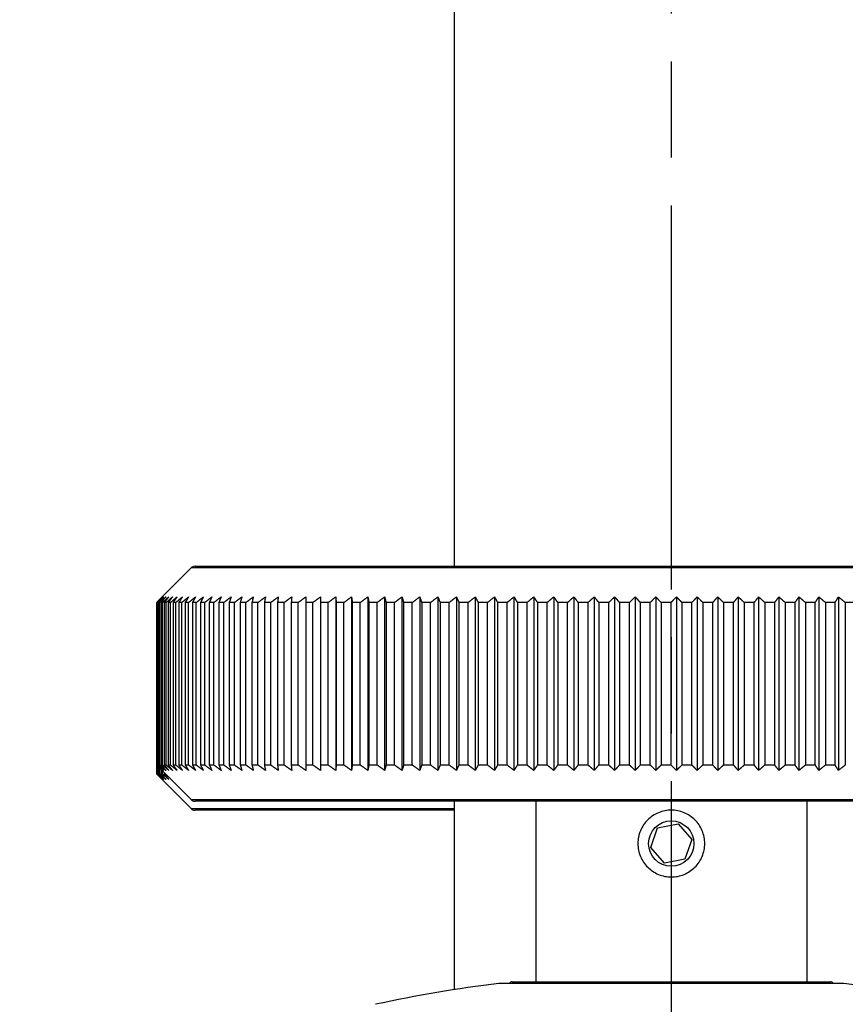
# Model space of a CAD drawing. Units: millimetres. Extents: x 30 to 1084, y 30 to 758.
# Drawn here: x 174 to 220, y 304 to 359 of the extents above; entities that cross this region are included whole.
import ezdxf

# ---------------------------------------------------------------- set-up
doc = ezdxf.new("R2010")
doc.units = ezdxf.units.MM
doc.header["$LTSCALE"] = 3.75
doc.linetypes.add('CHAIN', pattern=[0.3543, 0.2362, -0.0295, 0.0591, -0.0295])
doc.linetypes.add('DASH_DOT', pattern=[0.182, 0.1181, -0.0295, 0.0049, -0.0295])
for name, color, linetype, lineweight, true_color in [('Centerline (ISO)', 1, 'DASH_DOT', 25, 0xff0000), ('Dimension (ISO)', 7, 'Continuous', 18, 0x00003f), ('Visible (ISO)', 7, 'Continuous', 25, 0x00003f), ('Visible Narrow (ISO)', 7, 'Continuous', 25, 0x00003f)]:
    doc.layers.add(name, color=color, linetype=linetype, lineweight=lineweight, true_color=true_color)
doc.styles.add('Samuel Heath (ISO)', font='tahoma.ttf')
doc.dimstyles.new('Samuel Heath (ISO)', dxfattribs={"dimscale": 3.75, "dimtxt": 3, "dimasz": 2.5, "dimexe": 1, "dimexo": 1.5, "dimgap": 0.762, "dimtad": 0, "dimtih": 1, "dimtoh": 1, "dimrnd": 1e-08, "dimzin": 0, "dimdsep": 46, "dimtxsty": 'Samuel Heath (ISO)', "dimcen": 0.09, "dimdle": 10, "dimclrd": 256, "dimclre": 256, "dimclrt": 256, "dimazin": 0, "dimtfac": 1, "dimtmove": 0, "dimatfit": 3, "dimfxl": 0, "dimtolj": 1, "dimtzin": 0, "dimlwd": 15, "dimlwe": 15, "dimarcsym": 0})

# ---------------------------------------------------------------- blocks, each defined once
blk = doc.blocks.new('*D10')
at = {"layer": 'Defpoints', "color": 0, "transparency": 16777216}
for p in [(136.605, 420.598), (252.169, 420.598), (182.469, 284.798)]:
    blk.add_point(p, dxfattribs=at)
at = {"layer": 'Dimension (ISO)', "color": 176, "lineweight": 15, "true_color": 0x000080, "transparency": 16777216}
for p, q in [((246.544, 420.598), (132.855, 420.598)), ((136.605, 411.223), (136.605, 361.437)), ((136.605, 294.173), (136.605, 343.959)), ((176.844, 284.798), (132.855, 284.798))]:
    blk.add_line(p, q, dxfattribs=at)
at = {"layer": 'Dimension (ISO)', "color": 176, "true_color": 0x000080, "transparency": 16777216}
for points in [[(135.043, 411.223), (138.168, 411.223), (136.605, 420.598)], [(135.043, 294.173), (138.168, 294.173), (136.605, 284.798)]]:
    blk.add_solid(points, dxfattribs=at)
at = {"layer": 'Dimension (ISO)', "color": 176, "lineweight": 18, "true_color": 0x000080, "transparency": 16777216, "insert": (136.605, 358.58), "char_height": 11.25, "attachment_point": 2, "style": 'Samuel Heath (ISO)'}
blk.add_mtext('\\A1;135.80', dxfattribs=at)

msp = doc.modelspace()

# ---------------------------------------------------------------- linework, layer by layer
at = {"layer": 'Centerline (ISO)', "linetype": 'CHAIN', "ltscale": 23.990969}
msp.add_line((210.1686, 412.0186), (210.1686, 153.7297), dxfattribs=at)
at = {"layer": 'Visible (ISO)'}
for p, q in [((198.1686, 328.2979), (198.1686, 366.5979)), ((183.5807, 328.21), (181.9686, 326.5979)), ((183.7928, 328.2979), (236.5443, 328.2979)), ((190.7397, 326.5979), (190.7397, 316.9979)), ((191.584, 326.5979), (191.584, 316.9979)), ((192.4588, 326.5979), (192.4588, 316.9979)), ((193.3627, 326.5979), (193.3627, 316.9979)), ((194.2942, 326.5979), (194.2942, 316.9979)), ((195.2518, 326.5979), (195.2518, 316.9979)), ((196.2339, 326.5979), (196.2339, 316.9979)), ((197.2389, 326.5979), (197.2389, 316.9979)), ((198.2651, 326.5979), (198.2651, 316.9979)), ((199.3109, 326.5979), (199.3109, 316.9979)), ((200.3746, 326.5979), (200.3746, 316.9979)), ((201.4543, 326.5979), (201.4543, 316.9979)), ((202.5483, 326.5979), (202.5483, 316.9979)), ((203.6549, 326.5979), (203.6549, 316.9979)), ((204.7722, 326.5979), (204.7722, 316.9979)), ((205.8983, 326.5979), (205.8983, 316.9979)), ((207.0315, 326.5979), (207.0315, 316.9979)), ((208.1698, 326.5979), (208.1698, 316.9979)), ((209.3114, 326.5979), (209.3114, 316.9979)), ((210.4544, 326.5979), (210.4544, 316.9979)), ((211.5969, 326.5979), (211.5969, 316.9979)), ((212.7371, 326.5979), (212.7371, 316.9979)), ((213.873, 326.5979), (213.873, 316.9979)), ((215.0029, 326.5979), (215.0029, 316.9979)), ((216.1248, 326.5979), (216.1248, 316.9979)), ((217.237, 326.5979), (217.237, 316.9979)), ((218.3375, 326.5979), (218.3375, 316.9979)), ((219.4246, 326.5979), (219.4246, 316.9979)), ((181.6815, 326.2979), (181.6701, 326.2979)), ((181.6701, 326.2979), (181.6701, 317.2979)), ((181.6815, 317.2979), (181.6815, 326.2979)), ((181.7396, 326.2979), (181.7056, 326.2979)), ((181.7056, 326.2979), (181.7056, 317.2979)), ((181.7396, 317.2979), (181.7396, 326.2979)), ((181.8444, 326.2979), (181.7879, 326.2979)), ((181.7879, 326.2979), (181.7879, 317.2979)), ((181.8444, 317.2979), (181.8444, 326.2979)), ((181.9958, 326.2979), (181.9168, 326.2979)), ((181.9168, 326.2979), (181.9168, 317.2979)), ((181.9958, 317.2979), (181.9958, 326.2979)), ((182.1934, 326.2979), (182.0921, 326.2979)), ((182.0921, 326.2979), (182.0921, 317.2979)), ((182.1934, 317.2979), (182.1934, 326.2979)), ((182.437, 326.2979), (182.3136, 326.2979)), ((182.3136, 326.2979), (182.3136, 317.2979)), ((182.437, 317.2979), (182.437, 326.2979)), ((182.7262, 326.2979), (182.5808, 326.2979)), ((182.5808, 326.2979), (182.5808, 317.2979)), ((182.7262, 317.2979), (182.7262, 326.2979)), ((183.0605, 326.2979), (182.8933, 326.2979)), ((182.8933, 326.2979), (182.8933, 317.2979)), ((183.0605, 317.2979), (183.0605, 326.2979)), ((183.4393, 326.2979), (183.2507, 326.2979)), ((183.2507, 326.2979), (183.2507, 317.2979)), ((183.4393, 317.2979), (183.4393, 326.2979)), ((183.862, 326.2979), (183.6523, 326.2979)), ((183.6523, 326.2979), (183.6523, 317.2979)), ((183.862, 317.2979), (183.862, 326.2979)), ((184.328, 326.2979), (184.0974, 326.2979)), ((184.0974, 326.2979), (184.0974, 317.2979)), ((184.328, 317.2979), (184.328, 326.2979)), ((184.8364, 326.2979), (184.5854, 326.2979)), ((184.5854, 326.2979), (184.5854, 317.2979)), ((184.8364, 317.2979), (184.8364, 326.2979)), ((185.3864, 326.2979), (185.1154, 326.2979)), ((185.1154, 326.2979), (185.1154, 317.2979)), ((185.3864, 317.2979), (185.3864, 326.2979)), ((185.9771, 326.2979), (185.6866, 326.2979)), ((185.6866, 326.2979), (185.6866, 317.2979)), ((185.9771, 317.2979), (185.9771, 326.2979)), ((186.6076, 326.2979), (186.298, 326.2979)), ((186.298, 326.2979), (186.298, 317.2979)), ((186.6076, 317.2979), (186.6076, 326.2979)), ((187.2768, 326.2979), (186.9486, 326.2979)), ((186.9486, 326.2979), (186.9486, 317.2979)), ((187.2768, 317.2979), (187.2768, 326.2979)), ((187.9836, 326.2979), (187.6374, 326.2979)), ((187.6374, 326.2979), (187.6374, 317.2979)), ((187.9836, 317.2979), (187.9836, 326.2979)), ((188.7269, 326.2979), (188.3631, 326.2979)), ((188.3631, 326.2979), (188.3631, 317.2979)), ((188.7269, 317.2979), (188.7269, 326.2979)), ((189.5054, 326.2979), (189.1248, 326.2979)), ((189.1248, 326.2979), (189.1248, 317.2979)), ((189.5054, 317.2979), (189.5054, 326.2979)), ((190.3178, 326.2979), (189.9209, 326.2979)), ((189.9209, 326.2979), (189.9209, 317.2979)), ((190.3178, 317.2979), (190.3178, 326.2979)), ((191.1628, 326.2979), (190.7504, 326.2979)), ((190.7504, 326.2979), (190.7504, 317.2979)), ((191.1628, 317.2979), (191.1628, 326.2979)), ((192.0391, 326.2979), (191.6118, 326.2979)), ((191.6118, 326.2979), (191.6118, 317.2979)), ((192.0391, 317.2979), (192.0391, 326.2979)), ((192.9452, 326.2979), (192.5036, 326.2979)), ((192.5036, 326.2979), (192.5036, 317.2979)), ((192.9452, 317.2979), (192.9452, 326.2979)), ((193.8795, 326.2979), (193.4245, 326.2979)), ((193.4245, 326.2979), (193.4245, 317.2979)), ((193.8795, 317.2979), (193.8795, 326.2979)), ((194.8407, 326.2979), (194.3729, 326.2979)), ((194.3729, 326.2979), (194.3729, 317.2979)), ((194.8407, 317.2979), (194.8407, 326.2979)), ((195.827, 326.2979), (195.3472, 326.2979)), ((195.3472, 326.2979), (195.3472, 317.2979)), ((195.827, 317.2979), (195.827, 326.2979)), ((196.8368, 326.2979), (196.3459, 326.2979)), ((196.3459, 326.2979), (196.3459, 317.2979)), ((196.8368, 317.2979), (196.8368, 326.2979)), ((197.8686, 326.2979), (197.3673, 326.2979)), ((197.3673, 326.2979), (197.3673, 317.2979)), ((197.8686, 317.2979), (197.8686, 326.2979)), ((198.9206, 326.2979), (198.4097, 326.2979)), ((198.4097, 326.2979), (198.4097, 317.2979)), ((198.9206, 317.2979), (198.9206, 326.2979)), ((199.9911, 326.2979), (199.4715, 326.2979)), ((199.4715, 326.2979), (199.4715, 317.2979)), ((199.9911, 317.2979), (199.9911, 326.2979)), ((201.0782, 326.2979), (200.5508, 326.2979)), ((200.5508, 326.2979), (200.5508, 317.2979)), ((201.0782, 317.2979), (201.0782, 326.2979)), ((202.1804, 326.2979), (201.6459, 326.2979)), ((201.6459, 326.2979), (201.6459, 317.2979)), ((202.1804, 317.2979), (202.1804, 326.2979)), ((203.2956, 326.2979), (202.755, 326.2979)), ((202.755, 326.2979), (202.755, 317.2979)), ((203.2956, 317.2979), (203.2956, 326.2979)), ((204.4221, 326.2979), (203.8763, 326.2979)), ((203.8763, 326.2979), (203.8763, 317.2979)), ((204.4221, 317.2979), (204.4221, 326.2979)), ((205.5581, 326.2979), (205.008, 326.2979)), ((205.008, 326.2979), (205.008, 317.2979)), ((205.5581, 317.2979), (205.5581, 326.2979)), ((206.7017, 326.2979), (206.1481, 326.2979)), ((206.1481, 326.2979), (206.1481, 317.2979)), ((206.7017, 317.2979), (206.7017, 326.2979)), ((207.8509, 326.2979), (207.2948, 326.2979)), ((207.2948, 326.2979), (207.2948, 317.2979)), ((207.8509, 317.2979), (207.8509, 326.2979)), ((209.004, 326.2979), (208.4463, 326.2979)), ((208.4463, 326.2979), (208.4463, 317.2979)), ((209.004, 317.2979), (209.004, 326.2979)), ((210.159, 326.2979), (209.6006, 326.2979)), ((209.6006, 326.2979), (209.6006, 317.2979)), ((210.159, 317.2979), (210.159, 326.2979)), ((211.3139, 326.2979), (210.7558, 326.2979)), ((210.7558, 326.2979), (210.7558, 317.2979)), ((211.3139, 317.2979), (211.3139, 326.2979)), ((212.467, 326.2979), (211.9101, 326.2979)), ((211.9101, 326.2979), (211.9101, 317.2979)), ((212.467, 317.2979), (212.467, 326.2979)), ((213.6164, 326.2979), (213.0614, 326.2979)), ((213.0614, 326.2979), (213.0614, 317.2979)), ((213.6164, 317.2979), (213.6164, 326.2979)), ((214.76, 326.2979), (214.2081, 326.2979)), ((214.2081, 326.2979), (214.2081, 317.2979)), ((214.76, 317.2979), (214.76, 326.2979)), ((215.8962, 326.2979), (215.3481, 326.2979)), ((215.3481, 326.2979), (215.3481, 317.2979)), ((215.8962, 317.2979), (215.8962, 326.2979)), ((217.0229, 326.2979), (216.4796, 326.2979)), ((216.4796, 326.2979), (216.4796, 317.2979)), ((217.0229, 317.2979), (217.0229, 326.2979)), ((218.1383, 326.2979), (217.6007, 326.2979)), ((217.6007, 326.2979), (217.6007, 317.2979)), ((218.1383, 317.2979), (218.1383, 326.2979)), ((219.2407, 326.2979), (218.7096, 326.2979)), ((218.7096, 326.2979), (218.7096, 317.2979)), ((219.2407, 317.2979), (219.2407, 326.2979)), ((220.3281, 326.2979), (219.8045, 326.2979)), ((219.8045, 326.2979), (219.8045, 317.2979)), ((181.6701, 317.2979), (181.6815, 317.2979)), ((181.6701, 317.2979), (181.6701, 316.7979)), ((181.6815, 316.7979), (181.6815, 317.2865)), ((181.7056, 317.2979), (181.7396, 317.2979)), ((181.7056, 317.262), (181.7056, 316.7979)), ((181.7879, 317.2979), (181.8444, 317.2979)), ((181.9168, 317.2979), (181.9958, 317.2979)), ((182.0921, 317.2979), (182.1934, 317.2979)), ((182.3136, 317.2979), (182.437, 317.2979)), ((182.5808, 317.2979), (182.7262, 317.2979)), ((182.8933, 317.2979), (183.0605, 317.2979)), ((183.2507, 317.2979), (183.4393, 317.2979)), ((183.6523, 317.2979), (183.862, 317.2979)), ((184.0974, 317.2979), (184.328, 317.2979)), ((184.5854, 317.2979), (184.8364, 317.2979)), ((185.1154, 317.2979), (185.3864, 317.2979)), ((185.6866, 317.2979), (185.9771, 317.2979)), ((186.298, 317.2979), (186.6076, 317.2979)), ((186.9486, 317.2979), (187.2768, 317.2979)), ((187.6374, 317.2979), (187.9836, 317.2979)), ((188.3631, 317.2979), (188.7269, 317.2979)), ((189.1248, 317.2979), (189.5054, 317.2979)), ((189.9209, 317.2979), (190.3178, 317.2979)), ((190.7504, 317.2979), (191.1628, 317.2979)), ((191.6118, 317.2979), (192.0391, 317.2979)), ((192.5036, 317.2979), (192.9452, 317.2979)), ((193.4245, 317.2979), (193.8795, 317.2979)), ((194.3729, 317.2979), (194.8407, 317.2979)), ((195.3472, 317.2979), (195.827, 317.2979)), ((196.3459, 317.2979), (196.8368, 317.2979)), ((197.3673, 317.2979), (197.8686, 317.2979)), ((198.4097, 317.2979), (198.9206, 317.2979)), ((199.4715, 317.2979), (199.9911, 317.2979)), ((200.5508, 317.2979), (201.0782, 317.2979)), ((201.6459, 317.2979), (202.1804, 317.2979)), ((202.755, 317.2979), (203.2956, 317.2979)), ((203.8763, 317.2979), (204.4221, 317.2979)), ((205.008, 317.2979), (205.5581, 317.2979)), ((206.1481, 317.2979), (206.7017, 317.2979)), ((207.2948, 317.2979), (207.8509, 317.2979)), ((208.4463, 317.2979), (209.004, 317.2979)), ((209.6006, 317.2979), (210.159, 317.2979)), ((210.7558, 317.2979), (211.3139, 317.2979)), ((211.9101, 317.2979), (212.467, 317.2979)), ((213.0614, 317.2979), (213.6164, 317.2979)), ((214.2081, 317.2979), (214.76, 317.2979)), ((215.3481, 317.2979), (215.8962, 317.2979)), ((216.4796, 317.2979), (217.0229, 317.2979)), ((217.6007, 317.2979), (218.1383, 317.2979)), ((218.7096, 317.2979), (219.2407, 317.2979)), ((181.6701, 316.7979), (181.6815, 316.7979)), ((181.7056, 316.7979), (181.7396, 316.7979)), ((181.7396, 316.7979), (181.7396, 317.2278)), ((181.7879, 317.1791), (181.7879, 316.7979)), ((181.7879, 316.7979), (181.8444, 316.7979)), ((181.8444, 316.7979), (181.8444, 317.1223)), ((181.9168, 317.0497), (181.9168, 316.7979)), ((181.9168, 316.7979), (181.9958, 316.7979)), ((183.5807, 315.3858), (181.9686, 316.9979)), ((181.9958, 316.7979), (181.9958, 316.9707)), ((182.0921, 316.8743), (182.0921, 316.7979)), ((182.0921, 316.7979), (182.1686, 316.7979)), ((183.5807, 314.8858), (181.9686, 316.4979)), ((236.5443, 315.2979), (183.7928, 315.2979)), ((198.1686, 304.8654), (198.1686, 315.2979)), ((202.6686, 315.2979), (202.6686, 305.2979)), ((217.6686, 315.2979), (217.6686, 305.2979)), ((198.1686, 314.7979), (183.7928, 314.7979)), ((209.4121, 313.8203), (210.5458, 314.0392)), ((210.5458, 314.0392), (211.3023, 313.1669)), ((209.0348, 312.7289), (209.4121, 313.8203)), ((211.3023, 313.1669), (210.9251, 312.0755)), ((209.7913, 311.8566), (209.0348, 312.7289)), ((210.9251, 312.0755), (209.7913, 311.8566)), ((201.3561, 305.2979), (218.9811, 305.2979)), ((219.7164, 305.2089), (200.6208, 305.2089))]:
    msp.add_line(p, q, dxfattribs=at)
msp.add_circle((210.1686, 312.9479), 1.2562, dxfattribs=at)
for centre, radius, start, end in [((183.7928, 327.9979), 0.3, 90, 135), ((183.7928, 315.5979), 0.3, 225, 270), ((183.7928, 315.0979), 0.3, 225, 270), ((201.3561, 305.0979), 0.2, 90, 146.30262), ((218.9811, 305.0979), 0.2, 33.69738, 90), ((210.1686, 228.1227), 77.6752, 97.060627, 102.180081), ((210.1686, 228.1227), 77.6752, 77.819919, 82.939373)]:
    msp.add_arc(centre, radius, start, end, dxfattribs=at)
for points, weights in [([(181.9686, 326.5979), (181.8201, 326.4495), (181.6701, 326.2979)], [1.00033863791, 1.00019701433, 1]), ([(181.6815, 326.2979), (181.8374, 326.4495), (181.9917, 326.5979)], [1, 1.00002770504, 1]), ([(181.9917, 326.5979), (181.8494, 326.4495), (181.7056, 326.2979)], [1, 1.00002770503, 1]), ([(181.7396, 326.2979), (181.9012, 326.4495), (182.0612, 326.5979)], [1, 1.00002770503, 1]), ([(182.0612, 326.5979), (181.9253, 326.4495), (181.7879, 326.2979)], [1, 1.00002770501, 1]), ([(181.8444, 326.2979), (182.0115, 326.4495), (182.1768, 326.5979)], [1, 1.00002770501, 1]), ([(182.1768, 326.5979), (182.0475, 326.4495), (181.9168, 326.2979)], [1, 1.00002770504, 1]), ([(181.9958, 326.2979), (182.168, 326.4495), (182.3385, 326.5979)], [1, 1.000027705, 1]), ([(182.3385, 326.5979), (182.216, 326.4495), (182.0921, 326.2979)], [1, 1.000027705, 1]), ([(182.1934, 326.2979), (182.3706, 326.4495), (182.5458, 326.5979)], [1, 1.00002770502, 1]), ([(182.5458, 326.5979), (182.4303, 326.4495), (182.3136, 326.2979)], [1, 1.00002770501, 1]), ([(182.437, 326.2979), (182.6188, 326.4495), (182.7986, 326.5979)], [1, 1.00002770501, 1]), ([(182.7986, 326.5979), (182.6903, 326.4495), (182.5808, 326.2979)], [1, 1.00002770503, 1]), ([(182.7262, 326.2979), (182.9122, 326.4495), (183.0963, 326.5979)], [1, 1.00002770503, 1]), ([(183.0963, 326.5979), (182.9953, 326.4495), (182.8933, 326.2979)], [1, 1.00002770503, 1]), ([(183.0605, 326.2979), (183.2505, 326.4495), (183.4385, 326.5979)], [1, 1.00002770501, 1]), ([(183.4385, 326.5979), (183.3451, 326.4495), (183.2507, 326.2979)], [1, 1.00002770501, 1]), ([(183.4393, 326.2979), (183.633, 326.4495), (183.8246, 326.5979)], [1, 1.00002770501, 1]), ([(183.8246, 326.5979), (183.7389, 326.4495), (183.6523, 326.2979)], [1, 1.000027705, 1]), ([(183.862, 326.2979), (184.059, 326.4495), (184.254, 326.5979)], [1, 1.00002770499, 1]), ([(184.254, 326.5979), (184.1761, 326.4495), (184.0974, 326.2979)], [1, 1.00002770499, 1]), ([(184.328, 326.2979), (184.528, 326.4495), (184.7259, 326.5979)], [1, 1.00002770502, 1]), ([(184.7259, 326.5979), (184.656, 326.4495), (184.5854, 326.2979)], [1, 1.00002770498, 1]), ([(184.8364, 326.2979), (185.0391, 326.4495), (185.2397, 326.5979)], [1, 1.00002770499, 1]), ([(185.2397, 326.5979), (185.1779, 326.4495), (185.1154, 326.2979)], [1, 1.00002770501, 1]), ([(185.3864, 326.2979), (185.5915, 326.4495), (185.7944, 326.5979)], [1, 1.00002770504, 1]), ([(185.7944, 326.5979), (185.7408, 326.4495), (185.6866, 326.2979)], [1, 1.00002770498, 1]), ([(185.9771, 326.2979), (186.1843, 326.4495), (186.3892, 326.5979)], [1, 1.00002770501, 1]), ([(186.3892, 326.5979), (186.3438, 326.4495), (186.298, 326.2979)], [1, 1.00002770503, 1]), ([(186.6076, 326.2979), (186.8164, 326.4495), (187.023, 326.5979)], [1, 1.000027705, 1]), ([(187.023, 326.5979), (186.986, 326.4495), (186.9486, 326.2979)], [1, 1.00002770502, 1]), ([(187.2768, 326.2979), (187.487, 326.4495), (187.6949, 326.5979)], [1, 1.00002770504, 1]), ([(187.6949, 326.5979), (187.6663, 326.4495), (187.6374, 326.2979)], [1, 1.00002770503, 1]), ([(187.9836, 326.2979), (188.1948, 326.4495), (188.4037, 326.5979)], [1, 1.00002770503, 1]), ([(188.4037, 326.5979), (188.3835, 326.4495), (188.3631, 326.2979)], [1, 1.00002770499, 1]), ([(188.7269, 326.2979), (188.9387, 326.4495), (189.1483, 326.5979)], [1, 1.000027705, 1]), ([(189.1483, 326.5979), (189.1366, 326.4495), (189.1248, 326.2979)], [1, 1.00002770502, 1]), ([(189.5054, 326.2979), (189.7175, 326.4495), (189.9274, 326.5979)], [1, 1.00002770501, 1]), ([(189.9274, 326.5979), (189.9242, 326.4495), (189.9209, 326.2979)], [1, 1.00002770502, 1]), ([(190.3178, 326.2979), (190.5299, 326.4495), (190.7397, 326.5979)], [1, 1.00002770502, 1]), ([(190.7397, 326.5979), (190.745, 326.4495), (190.7504, 326.2979)], [1, 1.00002770502, 1]), ([(191.1628, 326.2979), (191.3745, 326.4495), (191.584, 326.5979)], [1, 1.00002770504, 1]), ([(191.584, 326.5979), (191.5978, 326.4495), (191.6118, 326.2979)], [1, 1.00002770504, 1]), ([(192.0391, 326.2979), (192.2501, 326.4495), (192.4588, 326.5979)], [1, 1.000027705, 1]), ([(192.4588, 326.5979), (192.4811, 326.4495), (192.5036, 326.2979)], [1, 1.00002770501, 1]), ([(192.9452, 326.2979), (193.155, 326.4495), (193.3627, 326.5979)], [1, 1.000027705, 1]), ([(193.3627, 326.5979), (193.3934, 326.4495), (193.4245, 326.2979)], [1, 1.00002770505, 1]), ([(193.8795, 326.2979), (194.088, 326.4495), (194.2942, 326.5979)], [1, 1.00002770501, 1]), ([(194.2942, 326.5979), (194.3333, 326.4495), (194.3729, 326.2979)], [1, 1.00002770499, 1]), ([(194.8407, 326.2979), (195.0473, 326.4495), (195.2518, 326.5979)], [1, 1.00002770504, 1]), ([(195.2518, 326.5979), (195.2992, 326.4495), (195.3472, 326.2979)], [1, 1.00002770505, 1]), ([(195.827, 326.2979), (196.0315, 326.4495), (196.2339, 326.5979)], [1, 1.00002770502, 1]), ([(196.2339, 326.5979), (196.2896, 326.4495), (196.3459, 326.2979)], [1, 1.00002770502, 1]), ([(196.8368, 326.2979), (197.0389, 326.4495), (197.2389, 326.5979)], [1, 1.00002770503, 1]), ([(197.2389, 326.5979), (197.3027, 326.4495), (197.3673, 326.2979)], [1, 1.00002770503, 1]), ([(197.8686, 326.2979), (198.0679, 326.4495), (198.2651, 326.5979)], [1, 1.00002770504, 1]), ([(198.2651, 326.5979), (198.337, 326.4495), (198.4097, 326.2979)], [1, 1.00002770501, 1]), ([(198.9206, 326.2979), (199.1168, 326.4495), (199.3109, 326.5979)], [1, 1.00002770501, 1]), ([(199.3109, 326.5979), (199.3908, 326.4495), (199.4715, 326.2979)], [1, 1.00002770504, 1]), ([(199.9911, 326.2979), (200.1838, 326.4495), (200.3746, 326.5979)], [1, 1.00002770501, 1]), ([(200.3746, 326.5979), (200.4622, 326.4495), (200.5508, 326.2979)], [1, 1.00002770502, 1]), ([(201.0782, 326.2979), (201.2673, 326.4495), (201.4543, 326.5979)], [1, 1.000027705, 1]), ([(201.4543, 326.5979), (201.5496, 326.4495), (201.6459, 326.2979)], [1, 1.00002770504, 1]), ([(202.1804, 326.2979), (202.3653, 326.4495), (202.5483, 326.5979)], [1, 1.000027705, 1]), ([(202.5483, 326.5979), (202.6511, 326.4495), (202.755, 326.2979)], [1, 1.000027705, 1]), ([(203.2956, 326.2979), (203.4762, 326.4495), (203.6549, 326.5979)], [1, 1.00002770502, 1]), ([(203.6549, 326.5979), (203.765, 326.4495), (203.8763, 326.2979)], [1, 1.00002770503, 1]), ([(204.4221, 326.2979), (204.5981, 326.4495), (204.7722, 326.5979)], [1, 1.00002770501, 1]), ([(204.7722, 326.5979), (204.8895, 326.4495), (205.008, 326.2979)], [1, 1.00002770503, 1]), ([(205.5581, 326.2979), (205.7291, 326.4495), (205.8983, 326.5979)], [1, 1.00002770502, 1]), ([(205.8983, 326.5979), (206.0226, 326.4495), (206.1481, 326.2979)], [1, 1.00002770503, 1]), ([(206.7017, 326.2979), (206.8674, 326.4495), (207.0315, 326.5979)], [1, 1.00002770503, 1]), ([(207.0315, 326.5979), (207.1625, 326.4495), (207.2948, 326.2979)], [1, 1.000027705, 1]), ([(207.8509, 326.2979), (208.0112, 326.4495), (208.1698, 326.5979)], [1, 1.00002770506, 1]), ([(208.1698, 326.5979), (208.3073, 326.4495), (208.4463, 326.2979)], [1, 1.00002770501, 1]), ([(209.004, 326.2979), (209.1585, 326.4495), (209.3114, 326.5979)], [1, 1.00002770501, 1]), ([(209.3114, 326.5979), (209.4552, 326.4495), (209.6006, 326.2979)], [1, 1.00002770498, 1]), ([(210.159, 326.2979), (210.3074, 326.4495), (210.4544, 326.5979)], [1, 1.00002770502, 1]), ([(210.4544, 326.5979), (210.6043, 326.4495), (210.7558, 326.2979)], [1, 1.00002770502, 1]), ([(211.3139, 326.2979), (211.4562, 326.4495), (211.5969, 326.5979)], [1, 1.000027705, 1]), ([(211.5969, 326.5979), (211.7526, 326.4495), (211.9101, 326.2979)], [1, 1.00002770503, 1]), ([(212.467, 326.2979), (212.6028, 326.4495), (212.7371, 326.5979)], [1, 1.00002770502, 1]), ([(212.7371, 326.5979), (212.8984, 326.4495), (213.0614, 326.2979)], [1, 1.00002770503, 1]), ([(213.6164, 326.2979), (213.7454, 326.4495), (213.873, 326.5979)], [1, 1.00002770504, 1]), ([(213.873, 326.5979), (214.0397, 326.4495), (214.2081, 326.2979)], [1, 1.00002770503, 1]), ([(214.76, 326.2979), (214.8821, 326.4495), (215.0029, 326.5979)], [1, 1.000027705, 1]), ([(215.0029, 326.5979), (215.1746, 326.4495), (215.3481, 326.2979)], [1, 1.00002770499, 1]), ([(215.8962, 326.2979), (216.0111, 326.4495), (216.1248, 326.5979)], [1, 1.00002770502, 1]), ([(216.1248, 326.5979), (216.3013, 326.4495), (216.4796, 326.2979)], [1, 1.00002770502, 1]), ([(217.0229, 326.2979), (217.1305, 326.4495), (217.237, 326.5979)], [1, 1.000027705, 1]), ([(217.237, 326.5979), (217.4179, 326.4495), (217.6007, 326.2979)], [1, 1.00002770505, 1]), ([(218.1383, 326.2979), (218.2384, 326.4495), (218.3375, 326.5979)], [1, 1.00002770501, 1]), ([(218.3375, 326.5979), (218.5226, 326.4495), (218.7096, 326.2979)], [1, 1.00002770502, 1]), ([(219.2407, 326.2979), (219.3331, 326.4495), (219.4246, 326.5979)], [1, 1.00002770504, 1]), ([(219.4246, 326.5979), (219.6135, 326.4495), (219.8045, 326.2979)], [1, 1.00002770503, 1]), ([(181.6701, 317.2979), (181.8201, 317.1463), (181.9686, 316.9979)], [1, 1.00019701433, 1.00033863791]), ([(181.9917, 316.9979), (181.8374, 317.1463), (181.6815, 317.2979)], [1, 1.00002770502, 1]), ([(181.7056, 317.2979), (181.8494, 317.1463), (181.9917, 316.9979)], [1, 1.00002770502, 1]), ([(182.0612, 316.9979), (181.9012, 317.1463), (181.7396, 317.2979)], [1, 1.00002770502, 1]), ([(181.7879, 317.2979), (181.9253, 317.1463), (182.0612, 316.9979)], [1, 1.00002770505, 1]), ([(182.1768, 316.9979), (182.0115, 317.1463), (181.8444, 317.2979)], [1, 1.00002770504, 1]), ([(181.9168, 317.2979), (182.0475, 317.1463), (182.1768, 316.9979)], [1, 1.00002770501, 1]), ([(182.3385, 316.9979), (182.168, 317.1463), (181.9958, 317.2979)], [1, 1.00002770502, 1]), ([(182.0921, 317.2979), (182.216, 317.1463), (182.3385, 316.9979)], [1, 1.000027705, 1]), ([(182.5458, 316.9979), (182.3706, 317.1463), (182.1934, 317.2979)], [1, 1.00002770502, 1]), ([(182.3136, 317.2979), (182.4303, 317.1463), (182.5458, 316.9979)], [1, 1.00002770502, 1]), ([(182.7986, 316.9979), (182.6188, 317.1463), (182.437, 317.2979)], [1, 1.00002770502, 1]), ([(182.5808, 317.2979), (182.6903, 317.1463), (182.7986, 316.9979)], [1, 1.00002770502, 1]), ([(183.0963, 316.9979), (182.9122, 317.1463), (182.7262, 317.2979)], [1, 1.00002770499, 1]), ([(182.8933, 317.2979), (182.9953, 317.1463), (183.0963, 316.9979)], [1, 1.00002770499, 1]), ([(183.4385, 316.9979), (183.2505, 317.1463), (183.0605, 317.2979)], [1, 1.00002770502, 1]), ([(183.2507, 317.2979), (183.3451, 317.1463), (183.4385, 316.9979)], [1, 1.00002770502, 1]), ([(183.8246, 316.9979), (183.633, 317.1463), (183.4393, 317.2979)], [1, 1.00002770503, 1]), ([(183.6523, 317.2979), (183.7389, 317.1463), (183.8246, 316.9979)], [1, 1.00002770501, 1]), ([(184.254, 316.9979), (184.059, 317.1463), (183.862, 317.2979)], [1, 1.00002770502, 1]), ([(184.0974, 317.2979), (184.1761, 317.1463), (184.254, 316.9979)], [1, 1.00002770501, 1]), ([(184.7259, 316.9979), (184.528, 317.1463), (184.328, 317.2979)], [1, 1.00002770499, 1]), ([(184.5854, 317.2979), (184.656, 317.1463), (184.7259, 316.9979)], [1, 1.00002770502, 1]), ([(185.2397, 316.9979), (185.0391, 317.1463), (184.8364, 317.2979)], [1, 1.00002770502, 1]), ([(185.1154, 317.2979), (185.1779, 317.1463), (185.2397, 316.9979)], [1, 1.00002770499, 1]), ([(185.7944, 316.9979), (185.5915, 317.1463), (185.3864, 317.2979)], [1, 1.00002770502, 1]), ([(185.6866, 317.2979), (185.7408, 317.1463), (185.7944, 316.9979)], [1, 1.00002770501, 1]), ([(186.3892, 316.9979), (186.1843, 317.1463), (185.9771, 317.2979)], [1, 1.00002770501, 1]), ([(186.298, 317.2979), (186.3438, 317.1463), (186.3892, 316.9979)], [1, 1.000027705, 1]), ([(187.023, 316.9979), (186.8164, 317.1463), (186.6076, 317.2979)], [1, 1.00002770504, 1]), ([(186.9486, 317.2979), (186.986, 317.1463), (187.023, 316.9979)], [1, 1.00002770503, 1]), ([(187.6949, 316.9979), (187.487, 317.1463), (187.2768, 317.2979)], [1, 1.00002770502, 1]), ([(187.6374, 317.2979), (187.6663, 317.1463), (187.6949, 316.9979)], [1, 1.00002770503, 1]), ([(188.4037, 316.9979), (188.1948, 317.1463), (187.9836, 317.2979)], [1, 1.000027705, 1]), ([(188.3631, 317.2979), (188.3835, 317.1463), (188.4037, 316.9979)], [1, 1.00002770501, 1]), ([(189.1483, 316.9979), (188.9387, 317.1463), (188.7269, 317.2979)], [1, 1.00002770501, 1]), ([(189.1248, 317.2979), (189.1366, 317.1463), (189.1483, 316.9979)], [1, 1.00002770505, 1]), ([(189.9274, 316.9979), (189.7175, 317.1463), (189.5054, 317.2979)], [1, 1.00002770502, 1]), ([(189.9209, 317.2979), (189.9242, 317.1463), (189.9274, 316.9979)], [1, 1.00002770503, 1]), ([(190.7397, 316.9979), (190.5299, 317.1463), (190.3178, 317.2979)], [1, 1.00002770501, 1]), ([(190.7504, 317.2979), (190.745, 317.1463), (190.7397, 316.9979)], [1, 1.00002770503, 1]), ([(191.584, 316.9979), (191.3745, 317.1463), (191.1628, 317.2979)], [1, 1.00002770504, 1]), ([(191.6118, 317.2979), (191.5978, 317.1463), (191.584, 316.9979)], [1, 1.00002770505, 1]), ([(192.4588, 316.9979), (192.2501, 317.1463), (192.0391, 317.2979)], [1, 1.000027705, 1]), ([(192.5036, 317.2979), (192.4811, 317.1463), (192.4588, 316.9979)], [1, 1.00002770505, 1]), ([(193.3627, 316.9979), (193.155, 317.1463), (192.9452, 317.2979)], [1, 1.00002770502, 1]), ([(193.4245, 317.2979), (193.3934, 317.1463), (193.3627, 316.9979)], [1, 1.00002770503, 1]), ([(194.2942, 316.9979), (194.088, 317.1463), (193.8795, 317.2979)], [1, 1.00002770503, 1]), ([(194.3729, 317.2979), (194.3333, 317.1463), (194.2942, 316.9979)], [1, 1.00002770502, 1]), ([(195.2518, 316.9979), (195.0473, 317.1463), (194.8407, 317.2979)], [1, 1.00002770501, 1]), ([(195.3472, 317.2979), (195.2992, 317.1463), (195.2518, 316.9979)], [1, 1.00002770503, 1]), ([(196.2339, 316.9979), (196.0315, 317.1463), (195.827, 317.2979)], [1, 1.00002770501, 1]), ([(196.3459, 317.2979), (196.2896, 317.1463), (196.2339, 316.9979)], [1, 1.00002770503, 1]), ([(197.2389, 316.9979), (197.0389, 317.1463), (196.8368, 317.2979)], [1, 1.00002770501, 1]), ([(197.3673, 317.2979), (197.3027, 317.1463), (197.2389, 316.9979)], [1, 1.000027705, 1]), ([(198.2651, 316.9979), (198.0679, 317.1463), (197.8686, 317.2979)], [1, 1.00002770505, 1]), ([(198.4097, 317.2979), (198.337, 317.1463), (198.2651, 316.9979)], [1, 1.00002770501, 1]), ([(199.3109, 316.9979), (199.1168, 317.1463), (198.9206, 317.2979)], [1, 1.00002770503, 1]), ([(199.4715, 317.2979), (199.3908, 317.1463), (199.3109, 316.9979)], [1, 1.00002770504, 1]), ([(200.3746, 316.9979), (200.1838, 317.1463), (199.9911, 317.2979)], [1, 1.00002770502, 1]), ([(200.5508, 317.2979), (200.4622, 317.1463), (200.3746, 316.9979)], [1, 1.000027705, 1]), ([(201.4543, 316.9979), (201.2673, 317.1463), (201.0782, 317.2979)], [1, 1.00002770504, 1]), ([(201.6459, 317.2979), (201.5496, 317.1463), (201.4543, 316.9979)], [1, 1.00002770501, 1]), ([(202.5483, 316.9979), (202.3653, 317.1463), (202.1804, 317.2979)], [1, 1.00002770499, 1]), ([(202.755, 317.2979), (202.6511, 317.1463), (202.5483, 316.9979)], [1, 1.00002770501, 1]), ([(203.6549, 316.9979), (203.4762, 317.1463), (203.2956, 317.2979)], [1, 1.000027705, 1]), ([(203.8763, 317.2979), (203.765, 317.1463), (203.6549, 316.9979)], [1, 1.00002770503, 1]), ([(204.7722, 316.9979), (204.5981, 317.1463), (204.4221, 317.2979)], [1, 1.00002770499, 1]), ([(205.008, 317.2979), (204.8895, 317.1463), (204.7722, 316.9979)], [1, 1.00002770502, 1]), ([(205.8983, 316.9979), (205.7291, 317.1463), (205.5581, 317.2979)], [1, 1.00002770499, 1]), ([(206.1481, 317.2979), (206.0226, 317.1463), (205.8983, 316.9979)], [1, 1.00002770503, 1]), ([(207.0315, 316.9979), (206.8674, 317.1463), (206.7017, 317.2979)], [1, 1.000027705, 1]), ([(207.2948, 317.2979), (207.1625, 317.1463), (207.0315, 316.9979)], [1, 1.00002770501, 1]), ([(208.1698, 316.9979), (208.0112, 317.1463), (207.8509, 317.2979)], [1, 1.00002770503, 1]), ([(208.4463, 317.2979), (208.3073, 317.1463), (208.1698, 316.9979)], [1, 1.00002770502, 1]), ([(209.3114, 316.9979), (209.1585, 317.1463), (209.004, 317.2979)], [1, 1.00002770502, 1]), ([(209.6006, 317.2979), (209.4552, 317.1463), (209.3114, 316.9979)], [1, 1.00002770502, 1]), ([(210.4544, 316.9979), (210.3074, 317.1463), (210.159, 317.2979)], [1, 1.00002770503, 1]), ([(210.7558, 317.2979), (210.6043, 317.1463), (210.4544, 316.9979)], [1, 1.00002770504, 1]), ([(211.5969, 316.9979), (211.4562, 317.1463), (211.3139, 317.2979)], [1, 1.00002770499, 1]), ([(211.9101, 317.2979), (211.7526, 317.1463), (211.5969, 316.9979)], [1, 1.00002770504, 1]), ([(212.7371, 316.9979), (212.6028, 317.1463), (212.467, 317.2979)], [1, 1.00002770501, 1]), ([(213.0614, 317.2979), (212.8984, 317.1463), (212.7371, 316.9979)], [1, 1.00002770502, 1]), ([(213.873, 316.9979), (213.7454, 317.1463), (213.6164, 317.2979)], [1, 1.00002770497, 1]), ([(214.2081, 317.2979), (214.0397, 317.1463), (213.873, 316.9979)], [1, 1.00002770502, 1]), ([(215.0029, 316.9979), (214.8821, 317.1463), (214.76, 317.2979)], [1, 1.00002770502, 1]), ([(215.3481, 317.2979), (215.1746, 317.1463), (215.0029, 316.9979)], [1, 1.00002770502, 1]), ([(216.1248, 316.9979), (216.0111, 317.1463), (215.8962, 317.2979)], [1, 1.000027705, 1]), ([(216.4796, 317.2979), (216.3013, 317.1463), (216.1248, 316.9979)], [1, 1.000027705, 1]), ([(217.237, 316.9979), (217.1305, 317.1463), (217.0229, 317.2979)], [1, 1.00002770502, 1]), ([(217.6007, 317.2979), (217.4179, 317.1463), (217.237, 316.9979)], [1, 1.00002770503, 1]), ([(218.3375, 316.9979), (218.2384, 317.1463), (218.1383, 317.2979)], [1, 1.00002770499, 1]), ([(218.7096, 317.2979), (218.5226, 317.1463), (218.3375, 316.9979)], [1, 1.00002770503, 1]), ([(219.4246, 316.9979), (219.3331, 317.1463), (219.2407, 317.2979)], [1, 1.00002770501, 1]), ([(219.8045, 317.2979), (219.6135, 317.1463), (219.4246, 316.9979)], [1, 1.00002770503, 1]), ([(181.6701, 316.7979), (181.8201, 316.6463), (181.9686, 316.4979)], [1, 1.00019701433, 1.00033863791]), ([(181.9917, 316.4979), (181.8374, 316.6463), (181.6815, 316.7979)], [1, 1.00002770502, 1]), ([(181.7056, 316.7979), (181.8494, 316.6463), (181.9917, 316.4979)], [1, 1.00002770502, 1]), ([(182.0612, 316.4979), (181.9012, 316.6463), (181.7396, 316.7979)], [1, 1.00002770502, 1]), ([(181.7879, 316.7979), (181.9253, 316.6463), (182.0612, 316.4979)], [1, 1.00002770505, 1]), ([(182.1768, 316.4979), (182.0115, 316.6463), (181.8444, 316.7979)], [1, 1.00002770504, 1]), ([(181.9168, 316.7979), (182.0475, 316.6463), (182.1768, 316.4979)], [1, 1.00002770501, 1]), ([(182.3385, 316.4979), (182.168, 316.6463), (181.9958, 316.7979)], [1, 1.00002770502, 1]), ([(182.0921, 316.7979), (182.216, 316.6463), (182.3385, 316.4979)], [1, 1.000027705, 1])]:
    msp.add_rational_spline(points, weights, degree=2, dxfattribs=at)
msp.add_open_spline([(212.0186, 312.9479), (212.0186, 312.7145), (211.9717, 312.4663), (211.7827, 312.0108), (211.6404, 311.8035), (211.313, 311.476), (211.1056, 311.3338), (210.6501, 311.1447), (210.4019, 311.0979), (209.9353, 311.0979), (209.687, 311.1447), (209.2315, 311.3338), (209.0241, 311.476), (208.6967, 311.8035), (208.5545, 312.0108), (208.3654, 312.4663), (208.3186, 312.7145), (208.3186, 313.1812), (208.3654, 313.4294), (208.5545, 313.8849), (208.6967, 314.0923), (209.0241, 314.4197), (209.2315, 314.562), (209.687, 314.7511), (209.9353, 314.7979), (210.4019, 314.7979), (210.6501, 314.7511), (211.1056, 314.562), (211.313, 314.4197), (211.6404, 314.0923), (211.7827, 313.8849), (211.9717, 313.4294), (212.0186, 313.1812), (212.0186, 312.9479)], degree=3, knots=[0, 0, 0, 0, 0.0700039, 0.0700039, 0.1400078, 0.1400078, 0.2100024, 0.2100024, 0.2799971, 0.2799971, 0.3499917, 0.3499917, 0.4199863, 0.4199863, 0.4899902, 0.4899902, 0.5599941, 0.5599941, 0.629998, 0.629998, 0.7000019, 0.7000019, 0.7699965, 0.7699965, 0.8399912, 0.8399912, 0.9099858, 0.9099858, 0.9799804, 0.9799804, 1.0499843, 1.0499843, 1.1199882, 1.1199882, 1.1199882, 1.1199882], dxfattribs=at)
at = {"layer": 'Visible Narrow (ISO)'}
for p, q in [((236.7564, 328.21), (183.5807, 328.21)), ((183.5807, 315.3858), (236.7564, 315.3858)), ((183.5807, 314.8858), (198.1686, 314.8858))]:
    msp.add_line(p, q, dxfattribs=at)

# ---------------------------------------------------------------- dimensions: what is measured, and where the dimension line sits
at = {"layer": 'Dimension (ISO)', "color": 176, "lineweight": 18, "true_color": 0x000080}
dim = msp.add_linear_dim(base=(136.6052, 420.5979), p1=(182.4686, 284.7979), p2=(252.1686, 420.5979), angle=90, dimstyle='Samuel Heath (ISO)', override={"dimgap": 0.762, "dimdec": 2, "dimtol": 0, "dimlim": 0, "dimtp": 0, "dimtm": 0, "dimtdec": 2, "dimtofl": 0, "dimatfit": 1}, dxfattribs=at)
dim.commit()
dim.dimension.update_dxf_attribs({"geometry": '*D10', "text_midpoint": (136.6052, 352.6979), "dimtype": 160})

doc.saveas('drawing.dxf')
